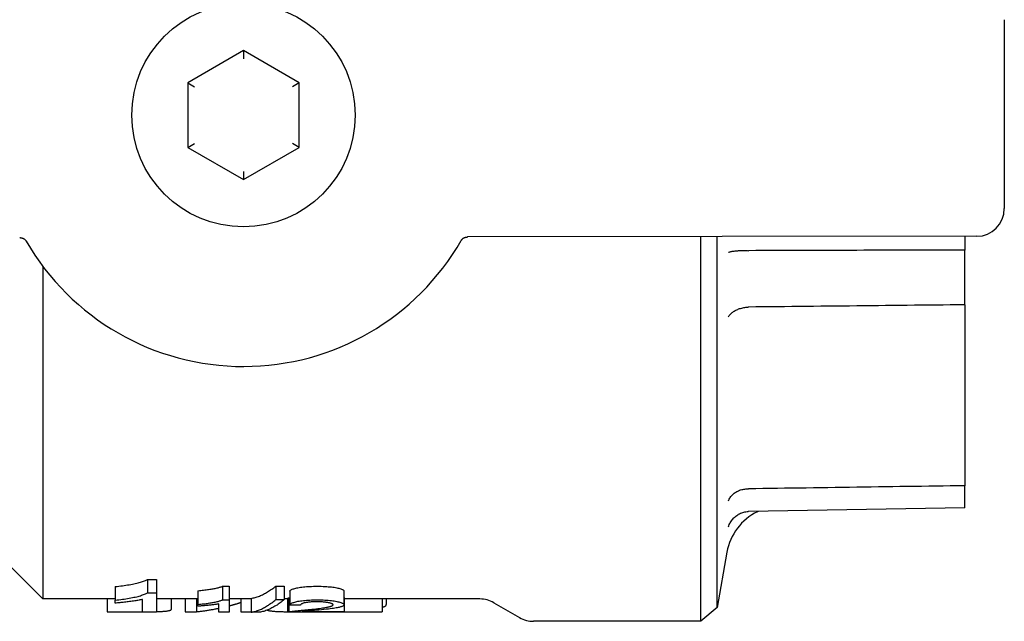
# Model space of a CAD drawing. Units: inches. Extents: x 5168 to 13515, y 3574 to 7469.
# Drawn here: x 11873 to 11944, y 3905 to 3948 of the extents above; entities that cross this region are included whole.
import ezdxf

# ---------------------------------------------------------------- set-up
doc = ezdxf.new("R2010")
doc.units = ezdxf.units.IN
doc.header["$MEASUREMENT"] = 0
doc.layers.add('DETAIL', color=2, linetype='Continuous')

msp = doc.modelspace()

# ---------------------------------------------------------------- linework, layer by layer
at = {"layer": 'DETAIL'}
for p, q in [((11943.915, 3947.764), (11943.935, 3934.249)), ((11889.425, 3945.548), (11885.425, 3943.239)), ((11889.425, 3945.548), (11889.425, 3944.971)), ((11893.425, 3943.239), (11889.425, 3945.548)), ((11885.425, 3943.239), (11885.925, 3942.95)), ((11885.425, 3943.239), (11885.425, 3938.62)), ((11893.425, 3943.239), (11892.925, 3942.95)), ((11893.425, 3938.62), (11893.425, 3943.239)), ((11885.425, 3938.62), (11885.925, 3938.909)), ((11885.425, 3938.62), (11889.425, 3936.311)), ((11889.425, 3936.311), (11893.425, 3938.62)), ((11893.425, 3938.62), (11892.925, 3938.909)), ((11889.425, 3936.888), (11889.425, 3936.311)), ((11941.973, 3932.254), (11905.485, 3932.202)), ((11922.189, 3904.679), (11922.189, 3932.226)), ((11923.363, 3905.664), (11923.363, 3932.228)), ((11941.1, 3932.253), (11941.1, 3931.27)), ((11941.1, 3927.347), (11941.1, 3931.27)), ((11875.055, 3930.09), (11875.055, 3906.279)), ((11941.1, 3927.347), (11941.1, 3914.389)), ((11941.1, 3912.808), (11941.1, 3914.389)), ((11941.1, 3912.808), (11925.607, 3912.537)), ((11926.3, 3912.549), (11926.255, 3912.529)), ((11870.455, 3910.879), (11875.055, 3906.279)), ((11924.061, 3909.624), (11923.363, 3905.664)), ((11882.546, 3907.671), (11883.18, 3907.671)), ((11882.546, 3907.671), (11882.546, 3906.711)), ((11883.18, 3907.671), (11883.18, 3906.711)), ((11880.235, 3907.164), (11880.235, 3906.19)), ((11887.922, 3907.187), (11888.406, 3907.187)), ((11887.922, 3907.187), (11887.922, 3906.213)), ((11888.406, 3907.187), (11888.406, 3906.213)), ((11891.74, 3907.205), (11892.344, 3907.205)), ((11891.74, 3907.205), (11891.74, 3906.232)), ((11892.344, 3907.205), (11892.344, 3906.232)), ((11880.235, 3906.279), (11875.055, 3906.279)), ((11879.666, 3906.279), (11879.666, 3905.364)), ((11880.235, 3905.983), (11880.235, 3906.19)), ((11882.198, 3905.329), (11882.198, 3906.244)), ((11882.546, 3906.711), (11883.18, 3906.711)), ((11883.18, 3906.711), (11883.18, 3905.329)), ((11886.16, 3906.279), (11883.18, 3906.279)), ((11884.249, 3906.279), (11884.249, 3905.531)), ((11885.255, 3906.279), (11885.255, 3905.364)), ((11886.069, 3906.279), (11886.069, 3905.364)), ((11886.16, 3906.872), (11886.16, 3905.889)), ((11887.922, 3906.213), (11888.406, 3906.213)), ((11889.973, 3906.279), (11888.406, 3906.279)), ((11888.406, 3906.213), (11888.406, 3905.329)), ((11889.224, 3906.279), (11889.224, 3905.364)), ((11889.973, 3906.322), (11889.973, 3905.323)), ((11891.74, 3906.232), (11892.344, 3906.232)), ((11892.594, 3906.279), (11892.344, 3906.279)), ((11892.594, 3905.331), (11892.594, 3906.33)), ((11892.683, 3906.359), (11892.683, 3905.361)), ((11892.735, 3906.83), (11892.735, 3905.846)), ((11896.617, 3906.842), (11896.617, 3905.859)), ((11896.617, 3906.373), (11896.626, 3906.373)), ((11896.626, 3906.373), (11896.626, 3905.376)), ((11906.369, 3906.279), (11896.626, 3906.279)), ((11899.372, 3906.279), (11899.372, 3905.369)), ((11899.656, 3906.279), (11899.656, 3905.876)), ((11886.16, 3905.759), (11886.16, 3905.889)), ((11887.657, 3905.329), (11887.657, 3905.923)), ((11907.369, 3906.011), (11909.212, 3904.947)), ((11923.363, 3905.664), (11922.189, 3904.679)), ((11879.666, 3905.364), (11881.93, 3905.364)), ((11883.18, 3905.329), (11882.198, 3905.329)), ((11885.255, 3905.364), (11886.069, 3905.364)), ((11888.406, 3905.329), (11887.657, 3905.329)), ((11889.224, 3905.364), (11889.973, 3905.364)), ((11890.577, 3905.323), (11889.973, 3905.323)), ((11896.626, 3905.329), (11892.595, 3905.329)), ((11893.637, 3905.376), (11896.626, 3905.376)), ((11896.626, 3905.376), (11896.626, 3905.329)), ((11896.626, 3905.369), (11899.372, 3905.369)), ((11922.189, 3904.679), (11910.212, 3904.679))]:
    msp.add_line(p, q, dxfattribs=at)
at = {"layer": 'DETAIL', "flags": 128}
for points in [[(11873.39, 3932.157), (11873.412, 3932.156), (11873.435, 3932.155), (11873.457, 3932.153), (11873.48, 3932.15), (11873.502, 3932.146), (11873.524, 3932.142), (11873.546, 3932.137), (11873.567, 3932.13), (11873.589, 3932.123), (11873.61, 3932.115), (11873.63, 3932.106), (11873.65, 3932.096), (11873.67, 3932.086), (11873.69, 3932.074), (11873.708, 3932.062), (11873.726, 3932.049), (11873.744, 3932.035), (11873.761, 3932.02), (11873.777, 3932.004), (11873.792, 3931.988), (11873.807, 3931.971), (11873.82, 3931.953), (11873.833, 3931.935), (11873.845, 3931.915)], [(11905.031, 3931.96), (11905.043, 3931.979), (11905.055, 3931.997), (11905.069, 3932.015), (11905.083, 3932.032), (11905.098, 3932.049), (11905.114, 3932.064), (11905.131, 3932.079), (11905.149, 3932.093), (11905.167, 3932.107), (11905.186, 3932.119), (11905.205, 3932.131), (11905.225, 3932.141), (11905.245, 3932.151), (11905.265, 3932.16), (11905.286, 3932.168), (11905.308, 3932.175), (11905.329, 3932.182), (11905.351, 3932.187), (11905.373, 3932.192), (11905.396, 3932.195), (11905.418, 3932.198), (11905.44, 3932.201), (11905.463, 3932.202), (11905.485, 3932.202)], [(11924.175, 3931.104), (11924.2, 3931.115), (11924.228, 3931.127), (11924.261, 3931.138), (11924.297, 3931.148), (11924.336, 3931.158), (11924.38, 3931.167), (11924.426, 3931.176), (11924.476, 3931.184), (11924.529, 3931.192), (11924.585, 3931.199), (11924.643, 3931.205), (11924.705, 3931.211), (11924.768, 3931.216), (11924.834, 3931.22), (11924.903, 3931.224), (11924.973, 3931.227), (11925.045, 3931.229), (11925.119, 3931.23), (11925.194, 3931.231), (11925.27, 3931.231), (11925.348, 3931.23), (11925.426, 3931.228), (11925.504, 3931.226), (11925.583, 3931.223)], [(11925.583, 3931.223), (11925.584, 3931.223), (11925.585, 3931.223), (11925.586, 3931.223), (11925.587, 3931.223), (11925.588, 3931.223), (11925.589, 3931.223), (11925.59, 3931.223), (11925.591, 3931.223), (11925.592, 3931.223), (11925.593, 3931.223), (11925.594, 3931.223), (11925.595, 3931.223), (11925.596, 3931.223), (11925.597, 3931.223), (11925.598, 3931.223), (11925.599, 3931.222), (11925.6, 3931.222), (11925.601, 3931.222), (11925.602, 3931.222), (11925.603, 3931.222), (11925.604, 3931.222), (11925.605, 3931.222), (11925.606, 3931.222), (11925.607, 3931.222)], [(11941.1, 3931.27), (11940.585, 3931.268), (11940.069, 3931.266), (11939.554, 3931.265), (11939.039, 3931.263), (11938.523, 3931.262), (11938.007, 3931.26), (11937.491, 3931.259), (11936.976, 3931.257), (11936.46, 3931.255), (11935.944, 3931.254), (11935.428, 3931.252), (11934.911, 3931.251), (11934.395, 3931.249), (11933.879, 3931.248), (11933.362, 3931.246), (11932.846, 3931.244), (11932.329, 3931.243), (11931.813, 3931.241), (11931.296, 3931.24), (11930.779, 3931.238), (11930.262, 3931.237), (11929.745, 3931.235), (11929.228, 3931.233), (11928.711, 3931.232), (11928.194, 3931.23), (11927.677, 3931.229), (11927.159, 3931.227), (11926.642, 3931.226), (11926.124, 3931.224), (11925.607, 3931.222)], [(11941.1, 3927.347), (11940.585, 3927.341), (11940.069, 3927.336), (11939.554, 3927.331), (11939.039, 3927.325), (11938.523, 3927.32), (11938.007, 3927.314), (11937.491, 3927.309), (11936.976, 3927.303), (11936.46, 3927.298), (11935.944, 3927.292), (11935.428, 3927.287), (11934.911, 3927.282), (11934.395, 3927.276), (11933.879, 3927.271), (11933.362, 3927.265), (11932.846, 3927.26), (11932.329, 3927.254), (11931.813, 3927.249), (11931.296, 3927.243), (11930.779, 3927.238), (11930.262, 3927.233), (11929.745, 3927.227), (11929.228, 3927.222), (11928.711, 3927.216), (11928.194, 3927.211), (11927.677, 3927.205), (11927.159, 3927.2), (11926.642, 3927.194), (11926.124, 3927.189), (11925.607, 3927.183)], [(11924.175, 3926.48), (11924.2, 3926.526), (11924.228, 3926.571), (11924.261, 3926.616), (11924.297, 3926.659), (11924.336, 3926.702), (11924.38, 3926.743), (11924.426, 3926.783), (11924.476, 3926.822), (11924.529, 3926.859), (11924.585, 3926.895), (11924.643, 3926.929), (11924.705, 3926.961), (11924.768, 3926.992), (11924.834, 3927.02), (11924.903, 3927.046), (11924.973, 3927.071), (11925.045, 3927.093), (11925.119, 3927.113), (11925.194, 3927.13), (11925.27, 3927.146), (11925.348, 3927.159), (11925.426, 3927.169), (11925.504, 3927.177), (11925.583, 3927.183)], [(11925.607, 3927.183), (11925.606, 3927.183), (11925.605, 3927.183), (11925.604, 3927.183), (11925.603, 3927.183), (11925.602, 3927.183), (11925.601, 3927.183), (11925.6, 3927.183), (11925.599, 3927.183), (11925.598, 3927.183), (11925.597, 3927.183), (11925.596, 3927.183), (11925.595, 3927.183), (11925.594, 3927.183), (11925.593, 3927.183), (11925.592, 3927.183), (11925.591, 3927.183), (11925.59, 3927.183), (11925.589, 3927.183), (11925.588, 3927.183), (11925.587, 3927.183), (11925.586, 3927.183), (11925.585, 3927.183), (11925.584, 3927.183), (11925.583, 3927.183)], [(11924.175, 3913.316), (11924.2, 3913.377), (11924.228, 3913.437), (11924.261, 3913.495), (11924.297, 3913.552), (11924.336, 3913.607), (11924.38, 3913.66), (11924.426, 3913.711), (11924.476, 3913.76), (11924.529, 3913.807), (11924.585, 3913.852), (11924.643, 3913.893), (11924.705, 3913.933), (11924.768, 3913.969), (11924.834, 3914.003), (11924.903, 3914.033), (11924.973, 3914.061), (11925.045, 3914.086), (11925.119, 3914.107), (11925.194, 3914.125), (11925.27, 3914.14), (11925.348, 3914.151), (11925.426, 3914.159), (11925.504, 3914.164), (11925.583, 3914.165)], [(11925.583, 3914.165), (11925.584, 3914.165), (11925.585, 3914.165), (11925.586, 3914.165), (11925.587, 3914.165), (11925.588, 3914.165), (11925.589, 3914.165), (11925.59, 3914.165), (11925.591, 3914.165), (11925.592, 3914.165), (11925.593, 3914.165), (11925.594, 3914.165), (11925.595, 3914.165), (11925.596, 3914.165), (11925.597, 3914.165), (11925.598, 3914.165), (11925.599, 3914.165), (11925.6, 3914.165), (11925.601, 3914.165), (11925.602, 3914.165), (11925.603, 3914.165), (11925.604, 3914.165), (11925.605, 3914.165), (11925.606, 3914.165), (11925.607, 3914.165)], [(11941.1, 3914.389), (11940.585, 3914.382), (11940.069, 3914.374), (11939.554, 3914.367), (11939.039, 3914.359), (11938.523, 3914.352), (11938.007, 3914.345), (11937.491, 3914.337), (11936.976, 3914.33), (11936.46, 3914.322), (11935.944, 3914.315), (11935.428, 3914.307), (11934.911, 3914.3), (11934.395, 3914.292), (11933.879, 3914.285), (11933.362, 3914.277), (11932.846, 3914.27), (11932.329, 3914.262), (11931.813, 3914.255), (11931.296, 3914.247), (11930.779, 3914.24), (11930.262, 3914.232), (11929.745, 3914.225), (11929.228, 3914.218), (11928.711, 3914.21), (11928.194, 3914.203), (11927.677, 3914.195), (11927.159, 3914.188), (11926.642, 3914.18), (11926.124, 3914.173), (11925.607, 3914.165)], [(11924.175, 3911.452), (11924.2, 3911.527), (11924.228, 3911.6), (11924.261, 3911.672), (11924.297, 3911.742), (11924.336, 3911.811), (11924.38, 3911.877), (11924.426, 3911.941), (11924.476, 3912.002), (11924.529, 3912.061), (11924.585, 3912.117), (11924.643, 3912.17), (11924.705, 3912.22), (11924.768, 3912.266), (11924.834, 3912.31), (11924.903, 3912.349), (11924.973, 3912.386), (11925.045, 3912.418), (11925.119, 3912.447), (11925.194, 3912.472), (11925.27, 3912.493), (11925.348, 3912.51), (11925.426, 3912.523), (11925.504, 3912.532), (11925.583, 3912.536)], [(11925.607, 3912.537), (11925.606, 3912.537), (11925.605, 3912.537), (11925.604, 3912.537), (11925.603, 3912.537), (11925.602, 3912.537), (11925.601, 3912.537), (11925.6, 3912.537), (11925.599, 3912.537), (11925.598, 3912.537), (11925.597, 3912.537), (11925.596, 3912.537), (11925.595, 3912.537), (11925.594, 3912.537), (11925.593, 3912.537), (11925.592, 3912.537), (11925.591, 3912.537), (11925.59, 3912.537), (11925.589, 3912.537), (11925.588, 3912.537), (11925.587, 3912.537), (11925.586, 3912.537), (11925.585, 3912.537), (11925.584, 3912.536), (11925.583, 3912.536)], [(11880.235, 3907.164), (11880.371, 3907.179), (11880.504, 3907.195), (11880.634, 3907.211), (11880.761, 3907.227), (11880.885, 3907.245), (11881.006, 3907.263), (11881.125, 3907.282), (11881.24, 3907.301), (11881.353, 3907.321), (11881.463, 3907.342), (11881.57, 3907.364), (11881.674, 3907.387), (11881.774, 3907.41), (11881.869, 3907.433), (11881.96, 3907.457), (11882.045, 3907.48), (11882.125, 3907.504), (11882.2, 3907.527), (11882.27, 3907.551), (11882.335, 3907.575), (11882.396, 3907.599), (11882.451, 3907.623), (11882.501, 3907.647), (11882.546, 3907.671)], [(11886.16, 3906.872), (11886.264, 3906.881), (11886.365, 3906.891), (11886.464, 3906.901), (11886.561, 3906.911), (11886.656, 3906.922), (11886.748, 3906.933), (11886.839, 3906.945), (11886.927, 3906.957), (11887.013, 3906.97), (11887.097, 3906.983), (11887.178, 3906.997), (11887.258, 3907.011), (11887.334, 3907.025), (11887.406, 3907.039), (11887.475, 3907.054), (11887.54, 3907.068), (11887.601, 3907.083), (11887.659, 3907.098), (11887.712, 3907.112), (11887.762, 3907.127), (11887.808, 3907.142), (11887.85, 3907.157), (11887.888, 3907.172), (11887.922, 3907.187)], [(11889.973, 3906.322), (11890.046, 3906.336), (11890.12, 3906.352), (11890.194, 3906.37), (11890.267, 3906.39), (11890.341, 3906.412), (11890.414, 3906.436), (11890.488, 3906.462), (11890.562, 3906.49), (11890.635, 3906.52), (11890.709, 3906.552), (11890.783, 3906.586), (11890.856, 3906.622), (11890.93, 3906.659), (11891.003, 3906.699), (11891.077, 3906.741), (11891.151, 3906.785), (11891.224, 3906.83), (11891.298, 3906.878), (11891.371, 3906.928), (11891.445, 3906.979), (11891.519, 3907.033), (11891.592, 3907.088), (11891.666, 3907.146), (11891.74, 3907.205)], [(11892.735, 3906.83), (11892.751, 3906.855), (11892.773, 3906.88), (11892.801, 3906.904), (11892.836, 3906.928), (11892.876, 3906.951), (11892.923, 3906.973), (11892.975, 3906.994), (11893.034, 3907.015), (11893.099, 3907.034), (11893.17, 3907.053), (11893.247, 3907.07), (11893.33, 3907.087), (11893.418, 3907.103), (11893.512, 3907.117), (11893.61, 3907.13), (11893.713, 3907.142), (11893.821, 3907.152), (11893.934, 3907.161), (11894.052, 3907.169), (11894.175, 3907.175), (11894.303, 3907.18), (11894.435, 3907.184), (11894.573, 3907.186), (11894.715, 3907.187)], [(11894.715, 3907.187), (11894.859, 3907.186), (11894.998, 3907.184), (11895.132, 3907.18), (11895.26, 3907.175), (11895.384, 3907.168), (11895.502, 3907.159), (11895.615, 3907.15), (11895.724, 3907.138), (11895.827, 3907.126), (11895.925, 3907.112), (11896.018, 3907.096), (11896.105, 3907.08), (11896.187, 3907.062), (11896.262, 3907.044), (11896.329, 3907.026), (11896.389, 3907.007), (11896.443, 3906.987), (11896.489, 3906.967), (11896.528, 3906.947), (11896.56, 3906.927), (11896.585, 3906.906), (11896.603, 3906.885), (11896.613, 3906.864), (11896.617, 3906.842)], [(11880.235, 3906.19), (11880.371, 3906.205), (11880.504, 3906.221), (11880.634, 3906.237), (11880.761, 3906.255), (11880.885, 3906.272), (11881.006, 3906.291), (11881.125, 3906.31), (11881.24, 3906.331), (11881.353, 3906.351), (11881.463, 3906.373), (11881.57, 3906.396), (11881.674, 3906.419), (11881.774, 3906.443), (11881.869, 3906.467), (11881.96, 3906.491), (11882.045, 3906.515), (11882.125, 3906.539), (11882.2, 3906.563), (11882.27, 3906.588), (11882.335, 3906.612), (11882.396, 3906.637), (11882.451, 3906.662), (11882.501, 3906.687), (11882.546, 3906.711)], [(11882.198, 3906.244), (11882.138, 3906.231), (11882.074, 3906.218), (11882.008, 3906.205), (11881.938, 3906.192), (11881.865, 3906.179), (11881.789, 3906.166), (11881.71, 3906.153), (11881.628, 3906.141), (11881.543, 3906.128), (11881.454, 3906.115), (11881.363, 3906.103), (11881.269, 3906.091), (11881.173, 3906.079), (11881.08, 3906.067), (11880.988, 3906.056), (11880.898, 3906.046), (11880.809, 3906.036), (11880.722, 3906.027), (11880.637, 3906.019), (11880.553, 3906.011), (11880.471, 3906.003), (11880.391, 3905.996), (11880.312, 3905.989), (11880.235, 3905.983)], [(11886.16, 3905.889), (11886.264, 3905.899), (11886.365, 3905.908), (11886.464, 3905.919), (11886.561, 3905.929), (11886.656, 3905.941), (11886.748, 3905.952), (11886.839, 3905.964), (11886.927, 3905.977), (11887.013, 3905.99), (11887.097, 3906.003), (11887.178, 3906.017), (11887.258, 3906.032), (11887.334, 3906.047), (11887.406, 3906.061), (11887.475, 3906.076), (11887.54, 3906.091), (11887.601, 3906.106), (11887.659, 3906.121), (11887.712, 3906.137), (11887.762, 3906.152), (11887.808, 3906.167), (11887.85, 3906.182), (11887.888, 3906.198), (11887.922, 3906.213)], [(11889.973, 3905.323), (11890.046, 3905.338), (11890.12, 3905.354), (11890.194, 3905.373), (11890.267, 3905.393), (11890.341, 3905.416), (11890.414, 3905.441), (11890.488, 3905.467), (11890.562, 3905.496), (11890.635, 3905.527), (11890.709, 3905.56), (11890.783, 3905.595), (11890.856, 3905.632), (11890.93, 3905.67), (11891.003, 3905.711), (11891.077, 3905.754), (11891.151, 3905.799), (11891.224, 3905.846), (11891.298, 3905.895), (11891.371, 3905.946), (11891.445, 3905.999), (11891.519, 3906.054), (11891.592, 3906.111), (11891.666, 3906.171), (11891.74, 3906.232)], [(11892.344, 3906.232), (11892.27, 3906.171), (11892.197, 3906.111), (11892.123, 3906.054), (11892.05, 3905.999), (11891.976, 3905.946), (11891.902, 3905.895), (11891.829, 3905.846), (11891.755, 3905.799), (11891.681, 3905.754), (11891.608, 3905.711), (11891.534, 3905.67), (11891.461, 3905.632), (11891.387, 3905.595), (11891.313, 3905.56), (11891.24, 3905.527), (11891.166, 3905.496), (11891.093, 3905.467), (11891.019, 3905.441), (11890.945, 3905.416), (11890.872, 3905.393), (11890.798, 3905.373), (11890.724, 3905.354), (11890.651, 3905.338), (11890.577, 3905.323)], [(11892.594, 3906.33), (11892.594, 3906.331), (11892.595, 3906.332), (11892.596, 3906.333), (11892.597, 3906.334), (11892.598, 3906.336), (11892.6, 3906.337), (11892.602, 3906.338), (11892.604, 3906.339), (11892.607, 3906.34), (11892.61, 3906.341), (11892.613, 3906.343), (11892.617, 3906.344), (11892.62, 3906.345), (11892.625, 3906.346), (11892.629, 3906.347), (11892.634, 3906.349), (11892.639, 3906.35), (11892.644, 3906.351), (11892.65, 3906.352), (11892.656, 3906.354), (11892.663, 3906.355), (11892.669, 3906.356), (11892.676, 3906.357), (11892.683, 3906.359)], [(11892.683, 3906.359), (11892.685, 3906.359), (11892.687, 3906.359), (11892.689, 3906.36), (11892.691, 3906.36), (11892.693, 3906.361), (11892.695, 3906.361), (11892.697, 3906.361), (11892.699, 3906.362), (11892.702, 3906.362), (11892.704, 3906.362), (11892.706, 3906.363), (11892.708, 3906.363), (11892.71, 3906.363), (11892.712, 3906.364), (11892.714, 3906.364), (11892.717, 3906.364), (11892.719, 3906.365), (11892.721, 3906.365), (11892.723, 3906.366), (11892.725, 3906.366), (11892.728, 3906.366), (11892.73, 3906.367), (11892.732, 3906.367), (11892.735, 3906.367)], [(11892.735, 3905.846), (11892.751, 3905.872), (11892.773, 3905.897), (11892.801, 3905.922), (11892.836, 3905.946), (11892.876, 3905.97), (11892.923, 3905.993), (11892.975, 3906.015), (11893.034, 3906.036), (11893.099, 3906.056), (11893.17, 3906.075), (11893.247, 3906.093), (11893.33, 3906.11), (11893.418, 3906.126), (11893.512, 3906.141), (11893.61, 3906.155), (11893.713, 3906.167), (11893.821, 3906.177), (11893.934, 3906.187), (11894.052, 3906.195), (11894.175, 3906.201), (11894.303, 3906.206), (11894.435, 3906.21), (11894.573, 3906.212), (11894.715, 3906.213)], [(11894.715, 3906.213), (11894.859, 3906.212), (11894.998, 3906.21), (11895.132, 3906.206), (11895.26, 3906.2), (11895.384, 3906.193), (11895.502, 3906.185), (11895.615, 3906.175), (11895.724, 3906.163), (11895.827, 3906.15), (11895.925, 3906.136), (11896.018, 3906.12), (11896.105, 3906.103), (11896.187, 3906.085), (11896.262, 3906.066), (11896.329, 3906.047), (11896.389, 3906.028), (11896.443, 3906.008), (11896.489, 3905.987), (11896.528, 3905.967), (11896.56, 3905.946), (11896.585, 3905.924), (11896.603, 3905.903), (11896.613, 3905.881), (11896.617, 3905.859)], [(11883.18, 3905.374), (11883.262, 3905.376), (11883.34, 3905.379), (11883.414, 3905.381), (11883.485, 3905.384), (11883.553, 3905.388), (11883.617, 3905.391), (11883.679, 3905.395), (11883.738, 3905.4), (11883.794, 3905.404), (11883.848, 3905.41), (11883.899, 3905.415), (11883.947, 3905.422), (11883.992, 3905.428), (11884.035, 3905.435), (11884.076, 3905.443), (11884.112, 3905.451), (11884.144, 3905.46), (11884.172, 3905.469), (11884.195, 3905.478), (11884.215, 3905.488), (11884.23, 3905.498), (11884.24, 3905.509), (11884.247, 3905.52), (11884.249, 3905.531)], [(11886.069, 3905.364), (11886.135, 3905.371), (11886.201, 3905.378), (11886.267, 3905.386), (11886.334, 3905.394), (11886.4, 3905.402), (11886.466, 3905.411), (11886.532, 3905.42), (11886.598, 3905.429), (11886.665, 3905.438), (11886.731, 3905.448), (11886.797, 3905.458), (11886.863, 3905.469), (11886.929, 3905.479), (11886.996, 3905.49), (11887.062, 3905.501), (11887.128, 3905.513), (11887.194, 3905.524), (11887.26, 3905.536), (11887.326, 3905.549), (11887.393, 3905.561), (11887.459, 3905.574), (11887.525, 3905.587), (11887.591, 3905.601), (11887.657, 3905.615)], [(11887.657, 3905.923), (11887.611, 3905.915), (11887.563, 3905.907), (11887.512, 3905.898), (11887.459, 3905.89), (11887.403, 3905.882), (11887.345, 3905.874), (11887.285, 3905.866), (11887.222, 3905.858), (11887.157, 3905.85), (11887.09, 3905.842), (11887.02, 3905.835), (11886.948, 3905.827), (11886.876, 3905.819), (11886.804, 3905.812), (11886.734, 3905.805), (11886.666, 3905.799), (11886.598, 3905.793), (11886.532, 3905.787), (11886.467, 3905.782), (11886.403, 3905.777), (11886.34, 3905.772), (11886.279, 3905.767), (11886.219, 3905.763), (11886.16, 3905.759)], [(11888.406, 3905.79), (11888.44, 3905.799), (11888.474, 3905.808), (11888.508, 3905.817), (11888.542, 3905.826), (11888.576, 3905.836), (11888.611, 3905.845), (11888.645, 3905.854), (11888.679, 3905.864), (11888.713, 3905.873), (11888.747, 3905.883), (11888.781, 3905.892), (11888.815, 3905.902), (11888.849, 3905.912), (11888.883, 3905.922), (11888.917, 3905.931), (11888.952, 3905.941), (11888.986, 3905.952), (11889.02, 3905.962), (11889.054, 3905.972), (11889.088, 3905.982), (11889.122, 3905.993), (11889.156, 3906.003), (11889.19, 3906.014), (11889.224, 3906.024)], [(11891.127, 3905.481), (11891.152, 3905.471), (11891.181, 3905.462), (11891.212, 3905.453), (11891.247, 3905.445), (11891.286, 3905.437), (11891.327, 3905.43), (11891.372, 3905.424), (11891.42, 3905.417), (11891.472, 3905.411), (11891.527, 3905.406), (11891.585, 3905.401), (11891.646, 3905.396), (11891.71, 3905.392), (11891.777, 3905.388), (11891.847, 3905.384), (11891.919, 3905.381), (11891.994, 3905.378), (11892.072, 3905.375), (11892.152, 3905.372), (11892.235, 3905.37), (11892.321, 3905.368), (11892.41, 3905.367), (11892.501, 3905.365), (11892.594, 3905.364)], [(11892.683, 3905.361), (11892.71, 3905.366), (11892.74, 3905.371), (11892.772, 3905.376), (11892.806, 3905.381), (11892.844, 3905.387), (11892.883, 3905.392), (11892.926, 3905.398), (11892.971, 3905.403), (11893.018, 3905.409), (11893.068, 3905.415), (11893.121, 3905.421), (11893.176, 3905.427), (11893.235, 3905.434), (11893.298, 3905.44), (11893.365, 3905.447), (11893.436, 3905.454), (11893.512, 3905.462), (11893.591, 3905.47), (11893.675, 3905.478), (11893.763, 3905.487), (11893.855, 3905.496), (11893.952, 3905.506), (11894.052, 3905.516), (11894.157, 3905.526)], [(11893.506, 3905.832), (11893.474, 3905.832), (11893.442, 3905.833), (11893.41, 3905.833), (11893.378, 3905.834), (11893.346, 3905.834), (11893.313, 3905.835), (11893.281, 3905.836), (11893.249, 3905.836), (11893.217, 3905.837), (11893.185, 3905.837), (11893.153, 3905.838), (11893.12, 3905.839), (11893.088, 3905.839), (11893.056, 3905.84), (11893.024, 3905.84), (11892.992, 3905.841), (11892.96, 3905.842), (11892.927, 3905.842), (11892.895, 3905.843), (11892.863, 3905.843), (11892.831, 3905.844), (11892.799, 3905.845), (11892.767, 3905.845), (11892.735, 3905.846)], [(11894.697, 3906.074), (11894.608, 3906.073), (11894.523, 3906.072), (11894.44, 3906.069), (11894.361, 3906.066), (11894.285, 3906.062), (11894.211, 3906.056), (11894.141, 3906.05), (11894.074, 3906.043), (11894.009, 3906.035), (11893.948, 3906.026), (11893.889, 3906.016), (11893.834, 3906.005), (11893.782, 3905.994), (11893.735, 3905.981), (11893.692, 3905.969), (11893.654, 3905.956), (11893.62, 3905.942), (11893.591, 3905.927), (11893.566, 3905.913), (11893.545, 3905.897), (11893.529, 3905.881), (11893.517, 3905.865), (11893.509, 3905.849), (11893.506, 3905.832)], [(11894.817, 3905.484), (11894.708, 3905.474), (11894.606, 3905.465), (11894.511, 3905.457), (11894.422, 3905.449), (11894.34, 3905.442), (11894.264, 3905.436), (11894.195, 3905.43), (11894.133, 3905.424), (11894.078, 3905.42), (11894.03, 3905.416), (11893.988, 3905.412), (11893.953, 3905.409), (11893.921, 3905.406), (11893.891, 3905.403), (11893.861, 3905.4), (11893.833, 3905.397), (11893.805, 3905.394), (11893.778, 3905.392), (11893.752, 3905.389), (11893.727, 3905.386), (11893.703, 3905.383), (11893.68, 3905.381), (11893.658, 3905.378), (11893.637, 3905.376)], [(11894.157, 3905.526), (11894.318, 3905.543), (11894.47, 3905.559), (11894.612, 3905.575), (11894.746, 3905.591), (11894.871, 3905.607), (11894.987, 3905.623), (11895.094, 3905.638), (11895.193, 3905.652), (11895.282, 3905.667), (11895.362, 3905.681), (11895.434, 3905.694), (11895.496, 3905.707), (11895.552, 3905.72), (11895.603, 3905.732), (11895.649, 3905.745), (11895.69, 3905.758), (11895.726, 3905.771), (11895.758, 3905.784), (11895.784, 3905.797), (11895.806, 3905.81), (11895.823, 3905.823), (11895.835, 3905.836), (11895.843, 3905.849), (11895.845, 3905.862)], [(11895.845, 3905.862), (11895.843, 3905.876), (11895.836, 3905.889), (11895.825, 3905.902), (11895.81, 3905.915), (11895.79, 3905.928), (11895.765, 3905.941), (11895.737, 3905.953), (11895.703, 3905.965), (11895.666, 3905.976), (11895.624, 3905.988), (11895.577, 3905.999), (11895.526, 3906.009), (11895.472, 3906.02), (11895.415, 3906.029), (11895.355, 3906.037), (11895.293, 3906.045), (11895.228, 3906.052), (11895.16, 3906.058), (11895.089, 3906.062), (11895.016, 3906.067), (11894.94, 3906.07), (11894.862, 3906.072), (11894.78, 3906.073), (11894.697, 3906.074)], [(11896.617, 3905.859), (11896.614, 3905.842), (11896.607, 3905.825), (11896.596, 3905.809), (11896.58, 3905.793), (11896.559, 3905.778), (11896.533, 3905.763), (11896.503, 3905.748), (11896.468, 3905.733), (11896.428, 3905.719), (11896.381, 3905.704), (11896.328, 3905.69), (11896.269, 3905.676), (11896.204, 3905.662), (11896.132, 3905.647), (11896.055, 3905.633), (11895.971, 3905.62), (11895.876, 3905.605), (11895.768, 3905.59), (11895.645, 3905.574), (11895.508, 3905.557), (11895.357, 3905.539), (11895.191, 3905.521), (11895.011, 3905.503), (11894.817, 3905.484)], [(11899.372, 3905.691), (11899.395, 3905.697), (11899.418, 3905.703), (11899.439, 3905.709), (11899.459, 3905.716), (11899.478, 3905.722), (11899.496, 3905.729), (11899.514, 3905.736), (11899.53, 3905.743), (11899.545, 3905.75), (11899.559, 3905.757), (11899.573, 3905.764), (11899.585, 3905.772), (11899.596, 3905.78), (11899.607, 3905.788), (11899.616, 3905.796), (11899.624, 3905.804), (11899.632, 3905.812), (11899.638, 3905.821), (11899.643, 3905.829), (11899.648, 3905.838), (11899.651, 3905.847), (11899.654, 3905.857), (11899.655, 3905.866), (11899.656, 3905.876)], [(11881.93, 3905.364), (11881.942, 3905.364), (11881.954, 3905.364), (11881.965, 3905.364), (11881.977, 3905.364), (11881.989, 3905.364), (11882, 3905.364), (11882.012, 3905.364), (11882.023, 3905.364), (11882.035, 3905.364), (11882.046, 3905.364), (11882.057, 3905.364), (11882.068, 3905.364), (11882.079, 3905.364), (11882.091, 3905.364), (11882.102, 3905.364), (11882.113, 3905.364), (11882.124, 3905.364), (11882.134, 3905.364), (11882.145, 3905.364), (11882.156, 3905.364), (11882.167, 3905.364), (11882.177, 3905.364), (11882.188, 3905.364), (11882.198, 3905.364)], [(11892.595, 3905.329), (11892.594, 3905.33), (11892.594, 3905.331), (11892.594, 3905.332), (11892.595, 3905.334), (11892.596, 3905.335), (11892.597, 3905.336), (11892.599, 3905.338), (11892.601, 3905.339), (11892.603, 3905.34), (11892.606, 3905.342), (11892.609, 3905.343), (11892.612, 3905.344), (11892.616, 3905.346), (11892.621, 3905.347), (11892.625, 3905.348), (11892.63, 3905.35), (11892.636, 3905.351), (11892.641, 3905.352), (11892.647, 3905.354), (11892.654, 3905.355), (11892.661, 3905.357), (11892.668, 3905.358), (11892.675, 3905.36), (11892.683, 3905.361)]]:
    msp.add_lwpolyline(points, dxfattribs=at)
at = {"layer": 'DETAIL'}
msp.add_circle((11889.425, 3940.929), 8, dxfattribs=at)
for centre, radius, start, end in [((11889.425, 3940.929), 18, 210.05143, 330.11127), ((11928.001, 3908.929), 4, 115.8718, 170), ((11906.369, 3904.279), 2, 60, 90), ((11910.212, 3906.679), 2, 240, 270)]:
    msp.add_arc(centre, radius, start, end, dxfattribs=at)
msp.add_ellipse((11941.92, 3934.298), major_axis=(1.036, -1.779), ratio=0.971366, start_param=5.769797, end_param=7.315368, dxfattribs=at)

doc.saveas('drawing.dxf')
